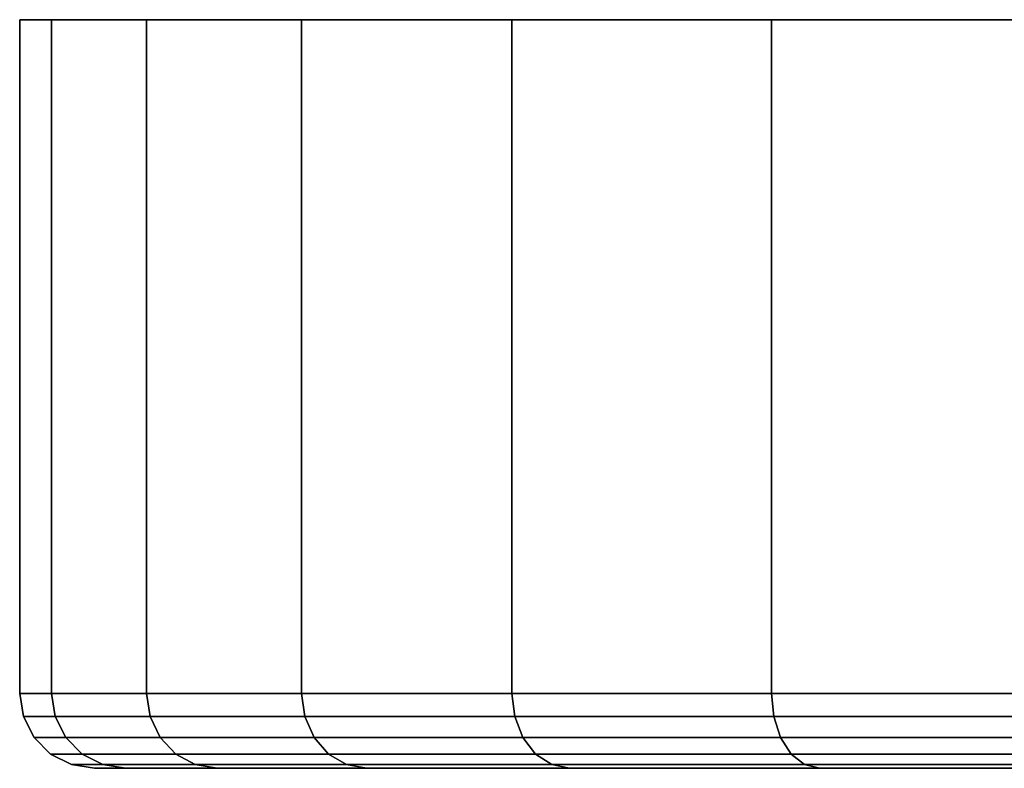
# Model space of a CAD drawing. Extents: x -0.346 to 0.346, y -0.089 to 0.
# Drawn here: x 0.279 to 0.295, y -0.014 to -0.002 of the extents above; entities that cross this region are included whole.
import ezdxf

# ---------------------------------------------------------------- set-up
doc = ezdxf.new("R2010")
doc.units = 0
doc.layers.add('L4_BASIS_FARBE1', color=7, linetype='CONTINUOUS')

msp = doc.modelspace()

# ---------------------------------------------------------------- linework, layer by layer
at = {"layer": 'L4_BASIS_FARBE1', "color": 253}
for points, invisible_edges in [([(0.346284, -0.001586, 0.133413), (0.279398, -0.001586, 0.127561), (0.278886, -0.001586, 0.133413), (0.346284, -0.001586, 0.133413)], 13), ([(0.346284, -0.001586, 0.133413), (0.278886, -0.001586, 0.133413), (0.345772, -0.001586, 0.139265), (0.346284, -0.001586, 0.133413)], 11), ([(0.345772, -0.001586, 0.139265), (0.278886, -0.001586, 0.133413), (0.279398, -0.001586, 0.139265), (0.345772, -0.001586, 0.139265)], 13), ([(0.278886, -0.001586, 0.133413), (0.279398, -0.012386, 0.127561), (0.278886, -0.012386, 0.133413), (0.278886, -0.001586, 0.133413)], 9), ([(0.279398, -0.012386, 0.127561), (0.278886, -0.001586, 0.133413), (0.279398, -0.001586, 0.127561), (0.279398, -0.012386, 0.127561)], 9), ([(0.279398, -0.001586, 0.139265), (0.278886, -0.012386, 0.133413), (0.279398, -0.012386, 0.139265), (0.279398, -0.001586, 0.139265)], 9), ([(0.278886, -0.012386, 0.133413), (0.279398, -0.001586, 0.139265), (0.278886, -0.001586, 0.133413), (0.278886, -0.012386, 0.133413)], 9), ([(0.345772, -0.001586, 0.127561), (0.280919, -0.001586, 0.121887), (0.279398, -0.001586, 0.127561), (0.345772, -0.001586, 0.127561)], 13), ([(0.345772, -0.001586, 0.127561), (0.279398, -0.001586, 0.127561), (0.346284, -0.001586, 0.133413), (0.345772, -0.001586, 0.127561)], 11), ([(0.345772, -0.001586, 0.139265), (0.279398, -0.001586, 0.139265), (0.344251, -0.001586, 0.144939), (0.345772, -0.001586, 0.139265)], 11), ([(0.344251, -0.001586, 0.144939), (0.279398, -0.001586, 0.139265), (0.280919, -0.001586, 0.144939), (0.344251, -0.001586, 0.144939)], 13), ([(0.279398, -0.001586, 0.127561), (0.280919, -0.012386, 0.121887), (0.279398, -0.012386, 0.127561), (0.279398, -0.001586, 0.127561)], 9), ([(0.280919, -0.012386, 0.121887), (0.279398, -0.001586, 0.127561), (0.280919, -0.001586, 0.121887), (0.280919, -0.012386, 0.121887)], 9), ([(0.280919, -0.012386, 0.144939), (0.279398, -0.001586, 0.139265), (0.279398, -0.012386, 0.139265), (0.280919, -0.012386, 0.144939)], 9), ([(0.279398, -0.001586, 0.139265), (0.280919, -0.012386, 0.144939), (0.280919, -0.001586, 0.144939), (0.279398, -0.001586, 0.139265)], 9), ([(0.344251, -0.001586, 0.121887), (0.283401, -0.001586, 0.116564), (0.280919, -0.001586, 0.121887), (0.344251, -0.001586, 0.121887)], 13), ([(0.344251, -0.001586, 0.121887), (0.280919, -0.001586, 0.121887), (0.345772, -0.001586, 0.127561), (0.344251, -0.001586, 0.121887)], 11), ([(0.344251, -0.001586, 0.144939), (0.280919, -0.001586, 0.144939), (0.341769, -0.001586, 0.150262), (0.344251, -0.001586, 0.144939)], 11), ([(0.341769, -0.001586, 0.150262), (0.280919, -0.001586, 0.144939), (0.283401, -0.001586, 0.150262), (0.341769, -0.001586, 0.150262)], 13), ([(0.280919, -0.001586, 0.121887), (0.283401, -0.012386, 0.116564), (0.280919, -0.012386, 0.121887), (0.280919, -0.001586, 0.121887)], 9), ([(0.283401, -0.012386, 0.116564), (0.280919, -0.001586, 0.121887), (0.283401, -0.001586, 0.116564), (0.283401, -0.012386, 0.116564)], 9), ([(0.283401, -0.012386, 0.150262), (0.280919, -0.001586, 0.144939), (0.280919, -0.012386, 0.144939), (0.283401, -0.012386, 0.150262)], 9), ([(0.280919, -0.001586, 0.144939), (0.283401, -0.012386, 0.150262), (0.283401, -0.001586, 0.150262), (0.280919, -0.001586, 0.144939)], 9), ([(0.341769, -0.001586, 0.116564), (0.28677, -0.001586, 0.111752), (0.283401, -0.001586, 0.116564), (0.341769, -0.001586, 0.116564)], 13), ([(0.341769, -0.001586, 0.116564), (0.283401, -0.001586, 0.116564), (0.344251, -0.001586, 0.121887), (0.341769, -0.001586, 0.116564)], 11), ([(0.341769, -0.001586, 0.150262), (0.283401, -0.001586, 0.150262), (0.3384, -0.001586, 0.155074), (0.341769, -0.001586, 0.150262)], 11), ([(0.3384, -0.001586, 0.155074), (0.283401, -0.001586, 0.150262), (0.28677, -0.001586, 0.155074), (0.3384, -0.001586, 0.155074)], 13), ([(0.283401, -0.001586, 0.116564), (0.28677, -0.012386, 0.111752), (0.283401, -0.012386, 0.116564), (0.283401, -0.001586, 0.116564)], 9), ([(0.28677, -0.012386, 0.111752), (0.283401, -0.001586, 0.116564), (0.28677, -0.001586, 0.111752), (0.28677, -0.012386, 0.111752)], 9), ([(0.28677, -0.012386, 0.155074), (0.283401, -0.001586, 0.150262), (0.283401, -0.012386, 0.150262), (0.28677, -0.012386, 0.155074)], 9), ([(0.283401, -0.001586, 0.150262), (0.28677, -0.012386, 0.155074), (0.28677, -0.001586, 0.155074), (0.283401, -0.001586, 0.150262)], 9), ([(0.3384, -0.001586, 0.111752), (0.290924, -0.001586, 0.107598), (0.28677, -0.001586, 0.111752), (0.3384, -0.001586, 0.111752)], 13), ([(0.3384, -0.001586, 0.111752), (0.28677, -0.001586, 0.111752), (0.341769, -0.001586, 0.116564), (0.3384, -0.001586, 0.111752)], 11), ([(0.3384, -0.001586, 0.155074), (0.28677, -0.001586, 0.155074), (0.334246, -0.001586, 0.159228), (0.3384, -0.001586, 0.155074)], 11), ([(0.334246, -0.001586, 0.159228), (0.28677, -0.001586, 0.155074), (0.290924, -0.001586, 0.159228), (0.334246, -0.001586, 0.159228)], 13), ([(0.28677, -0.001586, 0.111752), (0.290924, -0.012386, 0.107598), (0.28677, -0.012386, 0.111752), (0.28677, -0.001586, 0.111752)], 9), ([(0.290924, -0.012386, 0.107598), (0.28677, -0.001586, 0.111752), (0.290924, -0.001586, 0.107598), (0.290924, -0.012386, 0.107598)], 9), ([(0.28677, -0.012386, 0.155074), (0.290924, -0.001586, 0.159228), (0.28677, -0.001586, 0.155074), (0.28677, -0.012386, 0.155074)], 9), ([(0.290924, -0.001586, 0.159228), (0.28677, -0.012386, 0.155074), (0.290924, -0.012386, 0.159228), (0.290924, -0.001586, 0.159228)], 9), ([(0.334246, -0.001586, 0.107598), (0.295736, -0.001586, 0.104229), (0.290924, -0.001586, 0.107598), (0.334246, -0.001586, 0.107598)], 13), ([(0.334246, -0.001586, 0.107598), (0.290924, -0.001586, 0.107598), (0.3384, -0.001586, 0.111752), (0.334246, -0.001586, 0.107598)], 11), ([(0.334246, -0.001586, 0.159228), (0.290924, -0.001586, 0.159228), (0.329434, -0.001586, 0.162597), (0.334246, -0.001586, 0.159228)], 11), ([(0.329434, -0.001586, 0.162597), (0.290924, -0.001586, 0.159228), (0.295736, -0.001586, 0.162597), (0.329434, -0.001586, 0.162597)], 13), ([(0.295736, -0.001586, 0.104229), (0.290924, -0.012386, 0.107598), (0.290924, -0.001586, 0.107598), (0.295736, -0.001586, 0.104229)], 9), ([(0.290924, -0.012386, 0.107598), (0.295736, -0.001586, 0.104229), (0.295736, -0.012386, 0.104229), (0.290924, -0.012386, 0.107598)], 9), ([(0.290924, -0.012386, 0.159228), (0.295736, -0.001586, 0.162597), (0.290924, -0.001586, 0.159228), (0.290924, -0.012386, 0.159228)], 9), ([(0.295736, -0.001586, 0.162597), (0.290924, -0.012386, 0.159228), (0.295736, -0.012386, 0.162597), (0.295736, -0.001586, 0.162597)], 9), ([(0.278886, -0.012386, 0.133413), (0.279456, -0.012757, 0.127572), (0.278945, -0.012757, 0.133413), (0.278886, -0.012386, 0.133413)], 9), ([(0.279456, -0.012757, 0.127572), (0.278886, -0.012386, 0.133413), (0.279398, -0.012386, 0.127561), (0.279456, -0.012757, 0.127572)], 9), ([(0.278945, -0.012757, 0.133413), (0.279398, -0.012386, 0.139265), (0.278886, -0.012386, 0.133413), (0.278945, -0.012757, 0.133413)], 9), ([(0.279398, -0.012386, 0.139265), (0.278945, -0.012757, 0.133413), (0.279456, -0.012757, 0.139254), (0.279398, -0.012386, 0.139265)], 9), ([(0.279398, -0.012386, 0.127561), (0.280974, -0.012757, 0.121908), (0.279456, -0.012757, 0.127572), (0.279398, -0.012386, 0.127561)], 9), ([(0.280974, -0.012757, 0.121908), (0.279398, -0.012386, 0.127561), (0.280919, -0.012386, 0.121887), (0.280974, -0.012757, 0.121908)], 9), ([(0.280974, -0.012757, 0.144918), (0.279398, -0.012386, 0.139265), (0.279456, -0.012757, 0.139254), (0.280974, -0.012757, 0.144918)], 9), ([(0.279398, -0.012386, 0.139265), (0.280974, -0.012757, 0.144918), (0.280919, -0.012386, 0.144939), (0.279398, -0.012386, 0.139265)], 9), ([(0.280919, -0.012386, 0.121887), (0.283452, -0.012757, 0.116593), (0.280974, -0.012757, 0.121908), (0.280919, -0.012386, 0.121887)], 9), ([(0.283452, -0.012757, 0.116593), (0.280919, -0.012386, 0.121887), (0.283401, -0.012386, 0.116564), (0.283452, -0.012757, 0.116593)], 9), ([(0.283452, -0.012757, 0.150233), (0.280919, -0.012386, 0.144939), (0.280974, -0.012757, 0.144918), (0.283452, -0.012757, 0.150233)], 9), ([(0.280919, -0.012386, 0.144939), (0.283452, -0.012757, 0.150233), (0.283401, -0.012386, 0.150262), (0.280919, -0.012386, 0.144939)], 9), ([(0.283401, -0.012386, 0.116564), (0.286815, -0.012757, 0.11179), (0.283452, -0.012757, 0.116593), (0.283401, -0.012386, 0.116564)], 9), ([(0.286815, -0.012757, 0.11179), (0.283401, -0.012386, 0.116564), (0.28677, -0.012386, 0.111752), (0.286815, -0.012757, 0.11179)], 9), ([(0.286815, -0.012757, 0.155036), (0.283401, -0.012386, 0.150262), (0.283452, -0.012757, 0.150233), (0.286815, -0.012757, 0.155036)], 9), ([(0.283401, -0.012386, 0.150262), (0.286815, -0.012757, 0.155036), (0.28677, -0.012386, 0.155074), (0.283401, -0.012386, 0.150262)], 9), ([(0.28677, -0.012386, 0.111752), (0.290962, -0.012757, 0.107643), (0.286815, -0.012757, 0.11179), (0.28677, -0.012386, 0.111752)], 9), ([(0.290962, -0.012757, 0.107643), (0.28677, -0.012386, 0.111752), (0.290924, -0.012386, 0.107598), (0.290962, -0.012757, 0.107643)], 9), ([(0.286815, -0.012757, 0.155036), (0.290924, -0.012386, 0.159228), (0.28677, -0.012386, 0.155074), (0.286815, -0.012757, 0.155036)], 9), ([(0.290924, -0.012386, 0.159228), (0.286815, -0.012757, 0.155036), (0.290962, -0.012757, 0.159183), (0.290924, -0.012386, 0.159228)], 9), ([(0.295736, -0.012386, 0.104229), (0.290962, -0.012757, 0.107643), (0.290924, -0.012386, 0.107598), (0.295736, -0.012386, 0.104229)], 9), ([(0.290962, -0.012757, 0.159183), (0.295736, -0.012386, 0.162597), (0.290924, -0.012386, 0.159228), (0.290962, -0.012757, 0.159183)], 9), ([(0.290962, -0.012757, 0.107643), (0.295736, -0.012386, 0.104229), (0.295765, -0.012757, 0.10428), (0.290962, -0.012757, 0.107643)], 9), ([(0.295736, -0.012386, 0.162597), (0.290962, -0.012757, 0.159183), (0.295765, -0.012757, 0.162546), (0.295736, -0.012386, 0.162597)], 9), ([(0.278945, -0.012757, 0.133413), (0.279624, -0.013091, 0.127601), (0.279116, -0.013091, 0.133413), (0.278945, -0.012757, 0.133413)], 9), ([(0.279624, -0.013091, 0.127601), (0.278945, -0.012757, 0.133413), (0.279456, -0.012757, 0.127572), (0.279624, -0.013091, 0.127601)], 9), ([(0.279116, -0.013091, 0.133413), (0.279456, -0.012757, 0.139254), (0.278945, -0.012757, 0.133413), (0.279116, -0.013091, 0.133413)], 9), ([(0.279456, -0.012757, 0.139254), (0.279116, -0.013091, 0.133413), (0.279624, -0.013091, 0.139225), (0.279456, -0.012757, 0.139254)], 9), ([(0.279456, -0.012757, 0.127572), (0.281134, -0.013091, 0.121966), (0.279624, -0.013091, 0.127601), (0.279456, -0.012757, 0.127572)], 9), ([(0.281134, -0.013091, 0.121966), (0.279456, -0.012757, 0.127572), (0.280974, -0.012757, 0.121908), (0.281134, -0.013091, 0.121966)], 9), ([(0.281134, -0.013091, 0.14486), (0.279456, -0.012757, 0.139254), (0.279624, -0.013091, 0.139225), (0.281134, -0.013091, 0.14486)], 9), ([(0.279456, -0.012757, 0.139254), (0.281134, -0.013091, 0.14486), (0.280974, -0.012757, 0.144918), (0.279456, -0.012757, 0.139254)], 9), ([(0.280974, -0.012757, 0.121908), (0.2836, -0.013091, 0.116678), (0.281134, -0.013091, 0.121966), (0.280974, -0.012757, 0.121908)], 9), ([(0.2836, -0.013091, 0.116678), (0.280974, -0.012757, 0.121908), (0.283452, -0.012757, 0.116593), (0.2836, -0.013091, 0.116678)], 9), ([(0.2836, -0.013091, 0.150148), (0.280974, -0.012757, 0.144918), (0.281134, -0.013091, 0.14486), (0.2836, -0.013091, 0.150148)], 9), ([(0.280974, -0.012757, 0.144918), (0.2836, -0.013091, 0.150148), (0.283452, -0.012757, 0.150233), (0.280974, -0.012757, 0.144918)], 9), ([(0.283452, -0.012757, 0.116593), (0.286946, -0.013091, 0.111899), (0.2836, -0.013091, 0.116678), (0.283452, -0.012757, 0.116593)], 9), ([(0.286946, -0.013091, 0.111899), (0.283452, -0.012757, 0.116593), (0.286815, -0.012757, 0.11179), (0.286946, -0.013091, 0.111899)], 9), ([(0.286946, -0.013091, 0.154927), (0.283452, -0.012757, 0.150233), (0.2836, -0.013091, 0.150148), (0.286946, -0.013091, 0.154927)], 9), ([(0.283452, -0.012757, 0.150233), (0.286946, -0.013091, 0.154927), (0.286815, -0.012757, 0.155036), (0.283452, -0.012757, 0.150233)], 9), ([(0.286815, -0.012757, 0.11179), (0.291071, -0.013091, 0.107774), (0.286946, -0.013091, 0.111899), (0.286815, -0.012757, 0.11179)], 9), ([(0.291071, -0.013091, 0.107774), (0.286815, -0.012757, 0.11179), (0.290962, -0.012757, 0.107643), (0.291071, -0.013091, 0.107774)], 9), ([(0.286946, -0.013091, 0.154927), (0.290962, -0.012757, 0.159183), (0.286815, -0.012757, 0.155036), (0.286946, -0.013091, 0.154927)], 9), ([(0.290962, -0.012757, 0.159183), (0.286946, -0.013091, 0.154927), (0.291071, -0.013091, 0.159052), (0.290962, -0.012757, 0.159183)], 9), ([(0.295765, -0.012757, 0.10428), (0.291071, -0.013091, 0.107774), (0.290962, -0.012757, 0.107643), (0.295765, -0.012757, 0.10428)], 9), ([(0.291071, -0.013091, 0.159052), (0.295765, -0.012757, 0.162546), (0.290962, -0.012757, 0.159183), (0.291071, -0.013091, 0.159052)], 9), ([(0.291071, -0.013091, 0.107774), (0.295765, -0.012757, 0.10428), (0.29585, -0.013091, 0.104428), (0.291071, -0.013091, 0.107774)], 9), ([(0.295765, -0.012757, 0.162546), (0.291071, -0.013091, 0.159052), (0.29585, -0.013091, 0.162398), (0.295765, -0.012757, 0.162546)], 9), ([(0.279116, -0.013091, 0.133413), (0.279886, -0.013357, 0.127647), (0.279381, -0.013357, 0.133413), (0.279116, -0.013091, 0.133413)], 9), ([(0.279886, -0.013357, 0.127647), (0.279116, -0.013091, 0.133413), (0.279624, -0.013091, 0.127601), (0.279886, -0.013357, 0.127647)], 9), ([(0.279381, -0.013357, 0.133413), (0.279624, -0.013091, 0.139225), (0.279116, -0.013091, 0.133413), (0.279381, -0.013357, 0.133413)], 9), ([(0.279624, -0.013091, 0.139225), (0.279381, -0.013357, 0.133413), (0.279886, -0.013357, 0.139179), (0.279624, -0.013091, 0.139225)], 9), ([(0.281384, -0.013357, 0.122057), (0.279624, -0.013091, 0.127601), (0.281134, -0.013091, 0.121966), (0.281384, -0.013357, 0.122057)], 9), ([(0.279624, -0.013091, 0.127601), (0.281384, -0.013357, 0.122057), (0.279886, -0.013357, 0.127647), (0.279624, -0.013091, 0.127601)], 9), ([(0.281384, -0.013357, 0.144769), (0.279624, -0.013091, 0.139225), (0.279886, -0.013357, 0.139179), (0.281384, -0.013357, 0.144769)], 9), ([(0.279624, -0.013091, 0.139225), (0.281384, -0.013357, 0.144769), (0.281134, -0.013091, 0.14486), (0.279624, -0.013091, 0.139225)], 9), ([(0.28383, -0.013357, 0.116811), (0.281134, -0.013091, 0.121966), (0.2836, -0.013091, 0.116678), (0.28383, -0.013357, 0.116811)], 9), ([(0.281134, -0.013091, 0.121966), (0.28383, -0.013357, 0.116811), (0.281384, -0.013357, 0.122057), (0.281134, -0.013091, 0.121966)], 9), ([(0.28383, -0.013357, 0.150015), (0.281134, -0.013091, 0.14486), (0.281384, -0.013357, 0.144769), (0.28383, -0.013357, 0.150015)], 9), ([(0.281134, -0.013091, 0.14486), (0.28383, -0.013357, 0.150015), (0.2836, -0.013091, 0.150148), (0.281134, -0.013091, 0.14486)], 9), ([(0.287149, -0.013357, 0.11207), (0.2836, -0.013091, 0.116678), (0.286946, -0.013091, 0.111899), (0.287149, -0.013357, 0.11207)], 9), ([(0.2836, -0.013091, 0.116678), (0.287149, -0.013357, 0.11207), (0.28383, -0.013357, 0.116811), (0.2836, -0.013091, 0.116678)], 9), ([(0.287149, -0.013357, 0.154756), (0.2836, -0.013091, 0.150148), (0.28383, -0.013357, 0.150015), (0.287149, -0.013357, 0.154756)], 9), ([(0.2836, -0.013091, 0.150148), (0.287149, -0.013357, 0.154756), (0.286946, -0.013091, 0.154927), (0.2836, -0.013091, 0.150148)], 9), ([(0.291242, -0.013357, 0.107977), (0.286946, -0.013091, 0.111899), (0.291071, -0.013091, 0.107774), (0.291242, -0.013357, 0.107977)], 9), ([(0.286946, -0.013091, 0.111899), (0.291242, -0.013357, 0.107977), (0.287149, -0.013357, 0.11207), (0.286946, -0.013091, 0.111899)], 9), ([(0.291242, -0.013357, 0.158849), (0.286946, -0.013091, 0.154927), (0.287149, -0.013357, 0.154756), (0.291242, -0.013357, 0.158849)], 9), ([(0.286946, -0.013091, 0.154927), (0.291242, -0.013357, 0.158849), (0.291071, -0.013091, 0.159052), (0.286946, -0.013091, 0.154927)], 9), ([(0.295983, -0.013357, 0.104658), (0.291071, -0.013091, 0.107774), (0.29585, -0.013091, 0.104428), (0.295983, -0.013357, 0.104658)], 9), ([(0.291071, -0.013091, 0.107774), (0.295983, -0.013357, 0.104658), (0.291242, -0.013357, 0.107977), (0.291071, -0.013091, 0.107774)], 9), ([(0.295983, -0.013357, 0.162168), (0.291071, -0.013091, 0.159052), (0.291242, -0.013357, 0.158849), (0.295983, -0.013357, 0.162168)], 9), ([(0.291071, -0.013091, 0.159052), (0.295983, -0.013357, 0.162168), (0.29585, -0.013091, 0.162398), (0.291071, -0.013091, 0.159052)], 9), ([(0.280215, -0.013527, 0.127705), (0.279381, -0.013357, 0.133413), (0.279886, -0.013357, 0.127647), (0.280215, -0.013527, 0.127705)], 9), ([(0.279381, -0.013357, 0.133413), (0.280215, -0.013527, 0.127705), (0.279716, -0.013527, 0.133413), (0.279381, -0.013357, 0.133413)], 9), ([(0.280215, -0.013527, 0.139121), (0.279381, -0.013357, 0.133413), (0.279716, -0.013527, 0.133413), (0.280215, -0.013527, 0.139121)], 9), ([(0.279381, -0.013357, 0.133413), (0.280215, -0.013527, 0.139121), (0.279886, -0.013357, 0.139179), (0.279381, -0.013357, 0.133413)], 9), ([(0.281698, -0.013527, 0.122171), (0.279886, -0.013357, 0.127647), (0.281384, -0.013357, 0.122057), (0.281698, -0.013527, 0.122171)], 9), ([(0.279886, -0.013357, 0.127647), (0.281698, -0.013527, 0.122171), (0.280215, -0.013527, 0.127705), (0.279886, -0.013357, 0.127647)], 9), ([(0.281698, -0.013527, 0.144655), (0.279886, -0.013357, 0.139179), (0.280215, -0.013527, 0.139121), (0.281698, -0.013527, 0.144655)], 9), ([(0.279886, -0.013357, 0.139179), (0.281698, -0.013527, 0.144655), (0.281384, -0.013357, 0.144769), (0.279886, -0.013357, 0.139179)], 9), ([(0.284119, -0.013527, 0.116978), (0.281384, -0.013357, 0.122057), (0.28383, -0.013357, 0.116811), (0.284119, -0.013527, 0.116978)], 9), ([(0.281384, -0.013357, 0.122057), (0.284119, -0.013527, 0.116978), (0.281698, -0.013527, 0.122171), (0.281384, -0.013357, 0.122057)], 9), ([(0.284119, -0.013527, 0.149848), (0.281384, -0.013357, 0.144769), (0.281698, -0.013527, 0.144655), (0.284119, -0.013527, 0.149848)], 9), ([(0.281384, -0.013357, 0.144769), (0.284119, -0.013527, 0.149848), (0.28383, -0.013357, 0.150015), (0.281384, -0.013357, 0.144769)], 9), ([(0.287406, -0.013527, 0.112285), (0.28383, -0.013357, 0.116811), (0.287149, -0.013357, 0.11207), (0.287406, -0.013527, 0.112285)], 9), ([(0.28383, -0.013357, 0.116811), (0.287406, -0.013527, 0.112285), (0.284119, -0.013527, 0.116978), (0.28383, -0.013357, 0.116811)], 9), ([(0.287406, -0.013527, 0.154541), (0.28383, -0.013357, 0.150015), (0.284119, -0.013527, 0.149848), (0.287406, -0.013527, 0.154541)], 9), ([(0.28383, -0.013357, 0.150015), (0.287406, -0.013527, 0.154541), (0.287149, -0.013357, 0.154756), (0.28383, -0.013357, 0.150015)], 9), ([(0.291457, -0.013527, 0.108234), (0.287149, -0.013357, 0.11207), (0.291242, -0.013357, 0.107977), (0.291457, -0.013527, 0.108234)], 9), ([(0.287149, -0.013357, 0.11207), (0.291457, -0.013527, 0.108234), (0.287406, -0.013527, 0.112285), (0.287149, -0.013357, 0.11207)], 9), ([(0.291457, -0.013527, 0.158592), (0.287149, -0.013357, 0.154756), (0.287406, -0.013527, 0.154541), (0.291457, -0.013527, 0.158592)], 9), ([(0.287149, -0.013357, 0.154756), (0.291457, -0.013527, 0.158592), (0.291242, -0.013357, 0.158849), (0.287149, -0.013357, 0.154756)], 9), ([(0.29615, -0.013527, 0.104947), (0.291242, -0.013357, 0.107977), (0.295983, -0.013357, 0.104658), (0.29615, -0.013527, 0.104947)], 9), ([(0.291242, -0.013357, 0.107977), (0.29615, -0.013527, 0.104947), (0.291457, -0.013527, 0.108234), (0.291242, -0.013357, 0.107977)], 9), ([(0.29615, -0.013527, 0.161879), (0.291242, -0.013357, 0.158849), (0.291457, -0.013527, 0.158592), (0.29615, -0.013527, 0.161879)], 9), ([(0.291242, -0.013357, 0.158849), (0.29615, -0.013527, 0.161879), (0.295983, -0.013357, 0.162168), (0.291242, -0.013357, 0.158849)], 9), ([(0.28058, -0.013586, 0.12777), (0.279716, -0.013527, 0.133413), (0.280215, -0.013527, 0.127705), (0.28058, -0.013586, 0.12777)], 9), ([(0.279716, -0.013527, 0.133413), (0.28058, -0.013586, 0.12777), (0.280086, -0.013586, 0.133413), (0.279716, -0.013527, 0.133413)], 9), ([(0.28058, -0.013586, 0.139056), (0.279716, -0.013527, 0.133413), (0.280086, -0.013586, 0.133413), (0.28058, -0.013586, 0.139056)], 9), ([(0.279716, -0.013527, 0.133413), (0.28058, -0.013586, 0.139056), (0.280215, -0.013527, 0.139121), (0.279716, -0.013527, 0.133413)], 9), ([(0.282046, -0.013586, 0.122298), (0.280215, -0.013527, 0.127705), (0.281698, -0.013527, 0.122171), (0.282046, -0.013586, 0.122298)], 9), ([(0.280215, -0.013527, 0.127705), (0.282046, -0.013586, 0.122298), (0.28058, -0.013586, 0.12777), (0.280215, -0.013527, 0.127705)], 9), ([(0.282046, -0.013586, 0.144528), (0.280215, -0.013527, 0.139121), (0.28058, -0.013586, 0.139056), (0.282046, -0.013586, 0.144528)], 9), ([(0.280215, -0.013527, 0.139121), (0.282046, -0.013586, 0.144528), (0.281698, -0.013527, 0.144655), (0.280215, -0.013527, 0.139121)], 9), ([(0.28444, -0.013586, 0.117164), (0.281698, -0.013527, 0.122171), (0.284119, -0.013527, 0.116978), (0.28444, -0.013586, 0.117164)], 9), ([(0.281698, -0.013527, 0.122171), (0.28444, -0.013586, 0.117164), (0.282046, -0.013586, 0.122298), (0.281698, -0.013527, 0.122171)], 9), ([(0.28444, -0.013586, 0.149662), (0.281698, -0.013527, 0.144655), (0.282046, -0.013586, 0.144528), (0.28444, -0.013586, 0.149662)], 9), ([(0.281698, -0.013527, 0.144655), (0.28444, -0.013586, 0.149662), (0.284119, -0.013527, 0.149848), (0.281698, -0.013527, 0.144655)], 9), ([(0.28769, -0.013586, 0.112523), (0.284119, -0.013527, 0.116978), (0.287406, -0.013527, 0.112285), (0.28769, -0.013586, 0.112523)], 9), ([(0.284119, -0.013527, 0.116978), (0.28769, -0.013586, 0.112523), (0.28444, -0.013586, 0.117164), (0.284119, -0.013527, 0.116978)], 9), ([(0.28769, -0.013586, 0.154303), (0.284119, -0.013527, 0.149848), (0.28444, -0.013586, 0.149662), (0.28769, -0.013586, 0.154303)], 9), ([(0.284119, -0.013527, 0.149848), (0.28769, -0.013586, 0.154303), (0.287406, -0.013527, 0.154541), (0.284119, -0.013527, 0.149848)], 9), ([(0.291695, -0.013586, 0.108518), (0.287406, -0.013527, 0.112285), (0.291457, -0.013527, 0.108234), (0.291695, -0.013586, 0.108518)], 9), ([(0.287406, -0.013527, 0.112285), (0.291695, -0.013586, 0.108518), (0.28769, -0.013586, 0.112523), (0.287406, -0.013527, 0.112285)], 9), ([(0.291695, -0.013586, 0.158308), (0.287406, -0.013527, 0.154541), (0.28769, -0.013586, 0.154303), (0.291695, -0.013586, 0.158308)], 9), ([(0.287406, -0.013527, 0.154541), (0.291695, -0.013586, 0.158308), (0.291457, -0.013527, 0.158592), (0.287406, -0.013527, 0.154541)], 9), ([(0.296336, -0.013586, 0.105268), (0.291457, -0.013527, 0.108234), (0.29615, -0.013527, 0.104947), (0.296336, -0.013586, 0.105268)], 9), ([(0.291457, -0.013527, 0.108234), (0.296336, -0.013586, 0.105268), (0.291695, -0.013586, 0.108518), (0.291457, -0.013527, 0.108234)], 9), ([(0.296336, -0.013586, 0.161558), (0.291457, -0.013527, 0.158592), (0.291695, -0.013586, 0.158308), (0.296336, -0.013586, 0.161558)], 9), ([(0.291457, -0.013527, 0.158592), (0.296336, -0.013586, 0.161558), (0.29615, -0.013527, 0.161879), (0.291457, -0.013527, 0.158592)], 9), ([(0.295149, -0.013586, 0.130339), (0.280086, -0.013586, 0.133413), (0.28058, -0.013586, 0.12777), (0.295149, -0.013586, 0.130339)], 9), ([(0.280086, -0.013586, 0.133413), (0.295149, -0.013586, 0.130339), (0.29488, -0.013586, 0.133413), (0.280086, -0.013586, 0.133413)], 9), ([(0.295149, -0.013586, 0.136487), (0.280086, -0.013586, 0.133413), (0.29488, -0.013586, 0.133413), (0.295149, -0.013586, 0.136487)], 9), ([(0.280086, -0.013586, 0.133413), (0.295149, -0.013586, 0.136487), (0.28058, -0.013586, 0.139056), (0.280086, -0.013586, 0.133413)], 9), ([(0.295948, -0.013586, 0.127358), (0.28058, -0.013586, 0.12777), (0.282046, -0.013586, 0.122298), (0.295948, -0.013586, 0.127358)], 9), ([(0.28058, -0.013586, 0.12777), (0.295948, -0.013586, 0.127358), (0.295149, -0.013586, 0.130339), (0.28058, -0.013586, 0.12777)], 9), ([(0.295948, -0.013586, 0.139468), (0.28058, -0.013586, 0.139056), (0.295149, -0.013586, 0.136487), (0.295948, -0.013586, 0.139468)], 9), ([(0.28058, -0.013586, 0.139056), (0.295948, -0.013586, 0.139468), (0.282046, -0.013586, 0.144528), (0.28058, -0.013586, 0.139056)], 9), ([(0.297252, -0.013586, 0.124561), (0.282046, -0.013586, 0.122298), (0.28444, -0.013586, 0.117164), (0.297252, -0.013586, 0.124561)], 9), ([(0.282046, -0.013586, 0.122298), (0.297252, -0.013586, 0.124561), (0.295948, -0.013586, 0.127358), (0.282046, -0.013586, 0.122298)], 9), ([(0.297252, -0.013586, 0.142265), (0.282046, -0.013586, 0.144528), (0.295948, -0.013586, 0.139468), (0.297252, -0.013586, 0.142265)], 9), ([(0.282046, -0.013586, 0.144528), (0.297252, -0.013586, 0.142265), (0.28444, -0.013586, 0.149662), (0.282046, -0.013586, 0.144528)], 9), ([(0.299023, -0.013586, 0.122033), (0.28444, -0.013586, 0.117164), (0.28769, -0.013586, 0.112523), (0.299023, -0.013586, 0.122033)], 9), ([(0.28444, -0.013586, 0.117164), (0.299023, -0.013586, 0.122033), (0.297252, -0.013586, 0.124561), (0.28444, -0.013586, 0.117164)], 9), ([(0.299023, -0.013586, 0.144793), (0.28444, -0.013586, 0.149662), (0.297252, -0.013586, 0.142265), (0.299023, -0.013586, 0.144793)], 9), ([(0.28444, -0.013586, 0.149662), (0.299023, -0.013586, 0.144793), (0.28769, -0.013586, 0.154303), (0.28444, -0.013586, 0.149662)], 9), ([(0.301205, -0.013586, 0.119851), (0.28769, -0.013586, 0.112523), (0.291695, -0.013586, 0.108518), (0.301205, -0.013586, 0.119851)], 9), ([(0.28769, -0.013586, 0.112523), (0.301205, -0.013586, 0.119851), (0.299023, -0.013586, 0.122033), (0.28769, -0.013586, 0.112523)], 9), ([(0.301205, -0.013586, 0.146975), (0.28769, -0.013586, 0.154303), (0.299023, -0.013586, 0.144793), (0.301205, -0.013586, 0.146975)], 9), ([(0.28769, -0.013586, 0.154303), (0.301205, -0.013586, 0.146975), (0.291695, -0.013586, 0.158308), (0.28769, -0.013586, 0.154303)], 9), ([(0.303733, -0.013586, 0.118081), (0.291695, -0.013586, 0.108518), (0.296336, -0.013586, 0.105268), (0.303733, -0.013586, 0.118081)], 9), ([(0.291695, -0.013586, 0.108518), (0.303733, -0.013586, 0.118081), (0.301205, -0.013586, 0.119851), (0.291695, -0.013586, 0.108518)], 9), ([(0.303733, -0.013586, 0.148745), (0.291695, -0.013586, 0.158308), (0.301205, -0.013586, 0.146975), (0.303733, -0.013586, 0.148745)], 9), ([(0.291695, -0.013586, 0.158308), (0.303733, -0.013586, 0.148745), (0.296336, -0.013586, 0.161558), (0.291695, -0.013586, 0.158308)], 9)]:
    msp.add_3dface(points, dxfattribs=dict(at, invisible_edges=invisible_edges))

doc.saveas('drawing.dxf')
